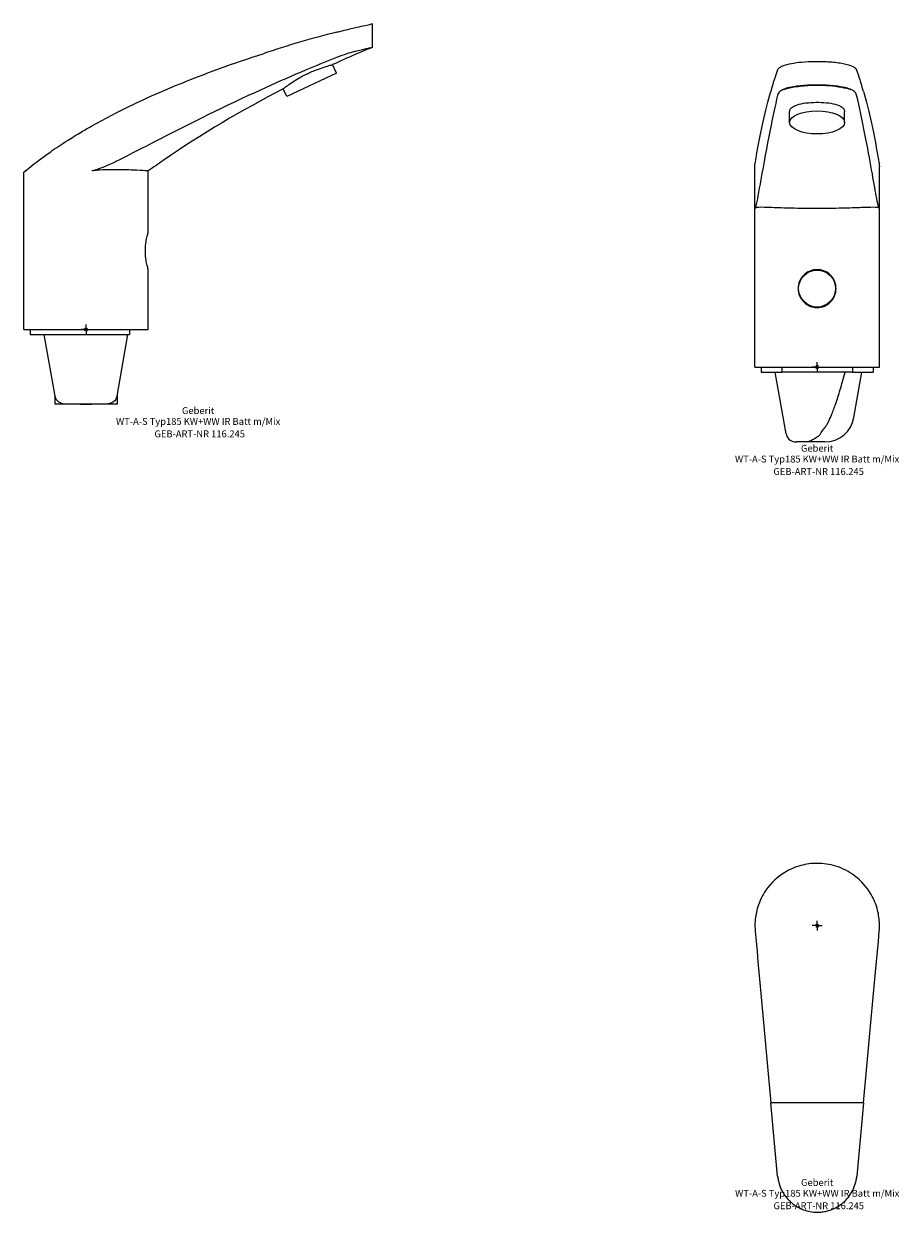
# Model space of a CAD drawing. Units: millimetres. Extents: x -32 to 415, y -450 to 156.
import ezdxf
from ezdxf.enums import TextEntityAlignment as Align

# ---------------------------------------------------------------- set-up
doc = ezdxf.new("R2010")
doc.units = ezdxf.units.MM
doc.layers.get('0').update_dxf_attribs({"linetype": 'CONTINUOUS'})
doc.layers.add('Arbeitspunkt(DIN)', color=7, linetype='CONTINUOUS', lineweight=25)
for name, color, linetype, lineweight, true_color in [('GEB-ART-NR', 1, 'CONTINUOUS', 18, 0xff0000), ('GEB-BEZUG', 2, 'CONTINUOUS', 25, 0xffff00), ('GEB-TEXT', 5, 'CONTINUOUS', 18, 0x0000ff)]:
    doc.layers.add(name, color=color, linetype=linetype, lineweight=lineweight, true_color=true_color)
doc.layers.add('GEB-KONTUR-A', color=5, linetype='CONTINUOUS')
doc.styles.get("Standard").update_dxf_attribs({"font": 'arial.ttf'})

# ---------------------------------------------------------------- blocks, each defined once
blk = doc.blocks.new('Einfügepunkt')
at = {"layer": 'GEB-BEZUG'}
for p, q in [((-0.71, -0.71), (0.71, 0.71)), ((-0.71, 0.71), (0.71, -0.71))]:
    blk.add_line(p, q, dxfattribs=at)

msp = doc.modelspace()

# ---------------------------------------------------------------- linework, layer by layer
at = {"layer": 'Arbeitspunkt(DIN)', "ltscale": 25}
for p, q in [((0, 0.01), (-2.5, 0.01)), ((0, 0.01), (0, 2.51)), ((0, 0.01), (0, -2.49)), ((0, 0.01), (2.5, 0.01)), ((372.67, -19.17), (372.67, -16.67)), ((372.67, -19.17), (370.17, -19.17)), ((372.67, -19.17), (375.17, -19.17)), ((372.67, -19.17), (372.67, -21.67)), ((372.73, -303.83), (372.73, -301.33)), ((372.73, -303.83), (370.23, -303.83)), ((372.73, -303.83), (375.23, -303.83)), ((372.73, -303.83), (372.73, -306.33))]:
    msp.add_line(p, q, dxfattribs=at)
at = {"layer": 'GEB-KONTUR-A', "ltscale": 25}
for p, q in [((146.05, 143.71), (146.05, 155.76)), ((127.68, 130.61), (125.67, 134.93)), ((127.68, 130.61), (102.31, 118.78)), ((102.31, 118.78), (100.52, 122.61)), ((358.67, 105.51), (358.67, 110.98)), ((386.67, 105.51), (386.67, 110.98)), ((-31.75, 0.01), (-31.75, 80.01)), ((31.75, 49.66), (31.75, 80.76)), ((340.92, -19.17), (340.92, 82.86)), ((404.42, -19.17), (404.42, 82.86)), ((30.25, 39.66), (30.25, 40.36)), ((31.75, 0.01), (31.75, 30.36)), ((-31.75, 0.01), (31.75, 0.01)), ((-28.57, 0.01), (-28.57, -2.53)), ((22.22, 0.01), (22.22, -2.53)), ((-28.57, -2.53), (22.22, -2.53)), ((-15.79, -34), (-21.33, -2.53)), ((15.79, -34), (21.34, -2.53)), ((340.92, -19.17), (404.42, -19.17)), ((344.09, -19.17), (344.09, -21.71)), ((344.09, -21.71), (354.7, -21.71)), ((356.88, -53.18), (351.33, -21.71)), ((354.7, -19.17), (354.7, -21.71)), ((390.63, -21.71), (354.7, -21.71)), ((390.63, -19.17), (390.63, -21.71)), ((390.63, -21.71), (401.24, -21.71)), ((391.43, -44.91), (395.53, -21.71)), ((401.24, -19.17), (401.24, -21.71)), ((-15.85, -33.63), (-15.85, -38.13)), ((15.85, -33.63), (15.85, -38.13)), ((-9.65, -38.13), (-15.85, -38.13)), ((-2.96, -38.13), (-9.65, -38.13)), ((2.96, -38.13), (-2.96, -38.13)), ((9.65, -38.13), (2.96, -38.13)), ((15.85, -38.13), (9.65, -38.13)), ((367.67, -57.31), (362.21, -57.31)), ((376.12, -57.31), (367.67, -57.31)), ((376.66, -57.31), (376.12, -57.31)), ((352.56, -431.48), (349.13, -394.06)), ((396.33, -394.06), (392.89, -431.48))]:
    msp.add_line(p, q, dxfattribs=at)
msp.add_circle((372.67, 20.83), 9.45, dxfattribs=at)
for centre, radius, start, end in [((249.32, -333.51), 500, 104.08411, 108.55298), ((-10.86, -33.13), 5, 190, 210.96107), ((10.86, -33.13), 5, 329.03893, 350), ((376.66, -42.31), 15, 270, 350), ((361.8, -52.31), 5, 190, 260.93541)]:
    msp.add_arc(centre, radius, start, end, dxfattribs=at)
for centre, major_axis, start_param, end_param in [((363.67, -352.69), (0, 500), 0.245814, 0.323811), ((381.66, -352.69), (0, -500), 2.817782, 2.895778)]:
    msp.add_ellipse(centre, major_axis=major_axis, ratio=0.091799, start_param=start_param, end_param=end_param, dxfattribs=at)
msp.add_ellipse((372.67, 105.51), major_axis=(-14, 0), ratio=0.422618, dxfattribs=at)
for points, knots in [([(127.65, 151.46), (128.33, 151.63), (129.01, 151.8), (131, 152.29), (132.31, 152.61), (134.67, 153.17), (135.74, 153.42), (136.74, 153.65)], [-2.9050594, -2.9050594, -2.9050594, -2.9050594, -2.7007017, -2.7007017, -2.3080154, -2.3080154, -1.9613844, -1.9613844, -1.9613844, -1.9613844]), ([(136.74, 153.65), (138.47, 154.07), (140.02, 154.44), (142.61, 155.03), (143.66, 155.26), (145.37, 155.64), (145.91, 155.74), (146.04, 155.76), (146.04, 155.76), (146.05, 155.76), (146.05, 155.76), (146.05, 155.76), (146.05, 155.76), (146.05, 155.76), (146.05, 155.76), (146.05, 155.76)], [-2.0448, -2.0448, -2.0448, -2.0448, -1.417645, -1.417645, -0.817651, -0.817651, -0.095476, -0.095476, -0.033538, -0.033538, -0.009976, -0.009976, -0.003958, -0.003958, 0, 0, 0, 0]), ([(146.02, 143.71), (145.94, 143.68), (145.87, 143.66), (145.57, 143.55), (145.34, 143.46), (144.45, 143.12), (143.79, 142.85), (141.13, 141.77), (139.14, 140.93), (133.31, 138.41), (129.48, 136.69), (125.67, 134.93)], [0, 0, 0, 0, 0.023954, 0.023954, 0.095729, 0.095729, 0.311043, 0.311043, 0.956997, 0.956997, 2.216511, 2.216511, 2.216511, 2.216511]), ([(136.46, 141.5), (135.34, 141.19), (134.16, 140.83), (131.21, 139.88), (129.43, 139.25), (127.65, 138.55)], [-0.9871915, -0.9871915, -0.9871915, -0.9871915, -0.5771836, -0.5771836, 0, 0, 0, 0]), ([(146.05, 143.71), (146.05, 143.71), (145.93, 143.69), (145.42, 143.57), (145.03, 143.49), (144.01, 143.26), (143.37, 143.12), (141.91, 142.78), (141.08, 142.59), (139.29, 142.17), (138.26, 141.93), (136.92, 141.61), (136.69, 141.56), (136.46, 141.5)], [0, 0, 0, 0, 0.38061, 0.38061, 0.76122, 0.76122, 1.14183, 1.14183, 1.522441, 1.522441, 1.916007, 1.916007, 1.995141, 1.995141, 1.995141, 1.995141]), ([(127.65, 138.55), (114.05, 133.16), (99.97, 127.09), (66.69, 111.83), (50.82, 103.79), (22.54, 89.19), (13.42, 84.42), (5.68, 81.46), (4.17, 80.98), (2.9, 80.74)], [-4.56842, -4.56842, -4.56842, -4.56842, -3.398977, -3.398977, -1.721492, -1.721492, -0.414853, -0.414853, -0.049155, -0.049155, -0.049155, -0.049155]), ([(100.52, 122.61), (100.52, 122.61), (100.67, 122.73), (101.34, 123.27), (101.96, 123.76), (103.61, 124.98), (104.6, 125.68), (106.74, 127.07), (107.84, 127.74), (109.81, 128.83), (110.62, 129.26), (112.21, 130.05), (112.98, 130.42), (114.69, 131.19), (115.62, 131.58), (117.91, 132.48), (119.21, 132.95), (121.78, 133.81), (122.96, 134.17), (124.74, 134.68), (125.32, 134.84), (125.55, 134.9)], [-4.24321, -4.24321, -4.24321, -4.24321, -3.848696, -3.848696, -3.332704, -3.332704, -2.841674, -2.841674, -2.419309, -2.419309, -2.139751, -2.139751, -1.884716, -1.884716, -1.574823, -1.574823, -1.10671, -1.10671, -0.552245, -0.552245, 0, 0, 0, 0]), ([(352.5, 132.28), (352.56, 132.45), (352.66, 132.62), (353.05, 133.11), (353.44, 133.43), (354.42, 133.99), (354.98, 134.24), (355.63, 134.47)], [-2.9050594, -2.9050594, -2.9050594, -2.9050594, -2.7007017, -2.7007017, -2.3080154, -2.3080154, -1.9613844, -1.9613844, -1.9613844, -1.9613844]), ([(355.63, 134.47), (356.73, 134.89), (358.1, 135.26), (361.21, 135.85), (362.91, 136.08), (366.95, 136.46), (369.31, 136.56), (371.92, 136.58), (372.12, 136.58), (372.41, 136.58), (372.49, 136.58), (372.59, 136.58), (372.61, 136.58), (372.64, 136.58), (372.65, 136.58), (372.67, 136.58)], [-2.0448, -2.0448, -2.0448, -2.0448, -1.417645, -1.417645, -0.817651, -0.817651, -0.095476, -0.095476, -0.033538, -0.033538, -0.009976, -0.009976, -0.003958, -0.003958, 0, 0, 0, 0]), ([(372.67, 136.58), (372.68, 136.58), (372.69, 136.58), (372.72, 136.58), (372.73, 136.58), (372.79, 136.58), (372.83, 136.58), (373.65, 136.58), (374.43, 136.58), (375.94, 136.54), (376.66, 136.51), (379.93, 136.35), (382.32, 136.12), (386.54, 135.43), (388.32, 134.99), (389.7, 134.47)], [-2.045965, -2.045965, -2.045965, -2.045965, -2.042464, -2.042464, -2.037995, -2.037995, -2.025518, -2.025518, -1.791276, -1.791276, -1.569086, -1.569086, -0.783261, -0.783261, 0, 0, 0, 0]), ([(389.7, 134.47), (390.35, 134.24), (390.91, 133.99), (391.89, 133.43), (392.28, 133.11), (392.67, 132.62), (392.77, 132.45), (392.83, 132.28)], [1.9613844, 1.9613844, 1.9613844, 1.9613844, 2.3080154, 2.3080154, 2.7007017, 2.7007017, 2.9050594, 2.9050594, 2.9050594, 2.9050594]), ([(100.52, 122.61), (79.43, 111.68), (58.88, 99.58), (36.78, 84.34), (34.26, 82.57), (31.75, 80.76)], [0, 0, 0, 0, 7.126027, 7.126027, 8.052303, 8.052303, 8.052303, 8.052303]), ([(355.45, 122.32), (354.75, 122.01), (354.17, 121.65), (353.07, 120.7), (352.66, 120.07), (352.5, 119.37)], [-0.9871915, -0.9871915, -0.9871915, -0.9871915, -0.5771836, -0.5771836, 0, 0, 0, 0]), ([(355.45, 122.32), (356.97, 122.77), (358.79, 123.2), (363.63, 124.01), (366.31, 124.27), (370.66, 124.51), (372.07, 124.52), (372.57, 124.52), (372.66, 124.53), (372.97, 124.52), (373.22, 124.52), (373.72, 124.51), (374.02, 124.51), (374.83, 124.48), (375.35, 124.46), (376.91, 124.39), (377.95, 124.32), (381.15, 124.05), (383.18, 123.78), (386.84, 123.13), (388.44, 122.75), (389.88, 122.32)], [11.123228, 11.123228, 11.123228, 11.123228, 11.995749, 11.995749, 13.074292, 13.074292, 13.872326, 13.872326, 14.042947, 14.042947, 14.469872, 14.469872, 15.057141, 15.057141, 16.103695, 16.103695, 18.245709, 18.245709, 22.945844, 22.945844, 27.520975, 27.520975, 27.520975, 27.520975]), ([(372.67, 124.53), (371.4, 124.53), (370.09, 124.51), (367.48, 124.39), (366.19, 124.31), (363.71, 124.08), (362.52, 123.94), (360.32, 123.6), (359.32, 123.41), (357.51, 122.99), (356.65, 122.75), (355.74, 122.43), (355.59, 122.38), (355.45, 122.32)], [0, 0, 0, 0, 0.38061, 0.38061, 0.76122, 0.76122, 1.14183, 1.14183, 1.522441, 1.522441, 1.916007, 1.916007, 1.995141, 1.995141, 1.995141, 1.995141]), ([(389.88, 122.32), (389.74, 122.38), (389.59, 122.43), (388.69, 122.75), (387.83, 122.99), (386.01, 123.41), (385.01, 123.6), (382.81, 123.94), (381.63, 124.08), (379.15, 124.31), (377.85, 124.39), (375.25, 124.51), (373.93, 124.53), (372.67, 124.53)], [-1.995141, -1.995141, -1.995141, -1.995141, -1.916007, -1.916007, -1.522441, -1.522441, -1.14183, -1.14183, -0.76122, -0.76122, -0.38061, -0.38061, 0, 0, 0, 0]), ([(392.83, 119.37), (392.75, 119.73), (392.6, 120.07), (392.14, 120.78), (391.8, 121.13), (390.96, 121.77), (390.46, 122.06), (389.88, 122.32)], [-2.9566719, -2.9566719, -2.9566719, -2.9566719, -2.6608904, -2.6608904, -2.3130445, -2.3130445, -1.9719397, -1.9719397, -1.9719397, -1.9719397]), ([(352.5, 119.37), (351.25, 113.98), (349.96, 107.91), (346.9, 92.65), (345.45, 84.61), (342.85, 70.01), (342.01, 65.24), (341.3, 62.28), (341.17, 61.8), (341.05, 61.56)], [-4.56842, -4.56842, -4.56842, -4.56842, -3.398977, -3.398977, -1.721492, -1.721492, -0.414853, -0.414853, -0.049155, -0.049155, -0.049155, -0.049155]), ([(358.67, 110.98), (358.67, 111.19), (358.69, 111.39), (358.85, 112.01), (359.07, 112.4), (359.89, 113.3), (360.63, 113.77), (362.7, 114.63), (364.1, 114.99), (367.29, 115.5), (369.04, 115.66), (370.87, 115.72)], [-2.029021, -2.029021, -2.029021, -2.029021, -1.884716, -1.884716, -1.574823, -1.574823, -1.10671, -1.10671, -0.552245, -0.552245, 0, 0, 0, 0]), ([(370.87, 115.72), (372.64, 115.78), (374.44, 115.75), (377.84, 115.52), (379.4, 115.32), (382.32, 114.72), (383.61, 114.3), (385.32, 113.38), (385.87, 112.92), (386.46, 112.05), (386.6, 111.67), (386.66, 111.18), (386.67, 111.08), (386.67, 110.98)], [-8.848035, -8.848035, -8.848035, -8.848035, -8.311179, -8.311179, -7.795584, -7.795584, -7.233156, -7.233156, -6.811675, -6.811675, -6.526968, -6.526968, -6.457605, -6.457605, -6.457605, -6.457605]), ([(404.28, 61.56), (404.16, 61.82), (404, 62.37), (403.53, 64.41), (403.17, 66.26), (401.59, 74.81), (399.69, 86.15), (395.66, 106.56), (394.22, 113.38), (392.83, 119.37)], [-18.145311, -18.145311, -18.145311, -18.145311, -16.611563, -16.611563, -14.131134, -14.131134, -4.943829, -4.943829, -0.053715, -0.053715, -0.053715, -0.053715]), ([(-31.75, 80.01), (-31.75, 80.01), (-31.37, 80.34), (-29.82, 81.63), (-28.61, 82.63), (-24.8, 85.65), (-21.71, 88), (-15.4, 92.43), (-12.53, 94.34), (-7.24, 97.71), (-4.87, 99.16), (-0.69, 101.64), (1.11, 102.68), (2.9, 103.7)], [0, 0, 0, 0, 0.856626, 0.856626, 1.800925, 1.800925, 3.241403, 3.241403, 4.269231, 4.269231, 5.053983, 5.053983, 5.636122, 5.636122, 5.636122, 5.636122]), ([(31.75, 80.76), (31.75, 80.77), (31.49, 80.78), (30.04, 80.87), (28.34, 80.98), (23.55, 81.21), (20.5, 81.33), (12.93, 81.44), (8.94, 81.4), (4.87, 81.04), (3.88, 80.92), (2.9, 80.74)], [11.450142, 11.450142, 11.450142, 11.450142, 11.944685, 11.944685, 12.811201, 12.811201, 13.685746, 13.685746, 14.694107, 14.694107, 14.999784, 14.999784, 14.999784, 14.999784]), ([(404.28, 61.56), (404.28, 61.56), (404.28, 61.57), (404.13, 61.87), (403.82, 62.03), (402.3, 62.26), (400.74, 62.24), (395.88, 62.1), (392.85, 61.97), (385.86, 61.75), (381.96, 61.66), (373.82, 61.57), (369.66, 61.58), (361.59, 61.69), (357.76, 61.8), (350.97, 62.03), (348.07, 62.15), (343.27, 62.26), (342.04, 62.21), (341.28, 61.86), (341.14, 61.74), (341.05, 61.56)], [7.958375, 7.958375, 7.958375, 7.958375, 7.966721, 7.966721, 8.522871, 8.522871, 9.378763, 9.378763, 10.226965, 10.226965, 11.083994, 11.083994, 11.944685, 11.944685, 12.811201, 12.811201, 13.685746, 13.685746, 14.694107, 14.694107, 14.999784, 14.999784, 14.999784, 14.999784]), ([(31.75, 30.36), (31.75, 30.36), (31.67, 30.61), (31.39, 31.59), (31.2, 32.34), (30.82, 34.04), (30.62, 35.12), (30.33, 37.5), (30.25, 38.79), (30.25, 41.23), (30.33, 42.53), (30.62, 44.9), (30.82, 45.98), (31.2, 47.69), (31.39, 48.43), (31.67, 49.42), (31.75, 49.66), (31.75, 49.66)], [1.464063, 1.464063, 1.464063, 1.464063, 1.830021, 1.830021, 2.195979, 2.195979, 2.562053, 2.562053, 2.928126, 2.928126, 3.294199, 3.294199, 3.660273, 3.660273, 4.026231, 4.026231, 4.392189, 4.392189, 4.392189, 4.392189]), ([(382.32, 20.83), (382.32, 19.61), (382.07, 18.32), (381.08, 15.94), (380.34, 14.86), (378.64, 13.16), (377.56, 12.41), (375.18, 11.43), (373.89, 11.18), (371.45, 11.18), (370.15, 11.43), (367.77, 12.41), (366.69, 13.16), (364.99, 14.86), (364.25, 15.94), (363.26, 18.32), (363.02, 19.61), (363.02, 22.05), (363.26, 23.35), (364.25, 25.72), (364.99, 26.8), (366.69, 28.51), (367.77, 29.25), (370.15, 30.24), (371.45, 30.48), (373.89, 30.48), (375.18, 30.24), (377.56, 29.25), (378.64, 28.51), (380.34, 26.8), (381.08, 25.72), (382.07, 23.35), (382.32, 22.05), (382.32, 20.83)], [0, 0, 0, 0, 0.366073, 0.366073, 0.732147, 0.732147, 1.098105, 1.098105, 1.464063, 1.464063, 1.830021, 1.830021, 2.195979, 2.195979, 2.562053, 2.562053, 2.928126, 2.928126, 3.294199, 3.294199, 3.660273, 3.660273, 4.026231, 4.026231, 4.392189, 4.392189, 4.758147, 4.758147, 5.124105, 5.124105, 5.490179, 5.490179, 5.856252, 5.856252, 5.856252, 5.856252]), ([(-9.65, -38.13), (-9.7, -38.13), (-9.76, -38.13), (-10.68, -38.11), (-11.49, -37.97), (-13.04, -37.5), (-13.74, -37.14), (-14.67, -36.38), (-14.94, -36.04), (-15.15, -35.7)], [1.9306395, 1.9306395, 1.9306395, 1.9306395, 1.9489252, 1.9489252, 2.2266753, 2.2266753, 2.5433003, 2.5433003, 2.7605919, 2.7605919, 2.7605919, 2.7605919]), ([(15.15, -35.7), (15.1, -35.78), (15.05, -35.86), (14.6, -36.49), (14, -37), (12.44, -37.73), (11.61, -37.96), (10.34, -38.11), (9.99, -38.13), (9.65, -38.13)], [1.7966382, 1.7966382, 1.7966382, 1.7966382, 1.8478582, 1.8478582, 2.2138722, 2.2138722, 2.5082929, 2.5082929, 2.616088, 2.616088, 2.616088, 2.616088]), ([(-2.96, -38.13), (-2.8, -38.13), (-2.62, -38.12), (-1.98, -38.11), (-1.47, -38.09), (-0.5, -38.07), (-0.07, -38.06), (0.84, -38.07), (1.31, -38.08), (2.2, -38.11), (2.61, -38.13), (2.96, -38.13)], [-1.3575104, -1.3575104, -1.3575104, -1.3575104, -1.2859516, -1.2859516, -1.1121408, -1.1121408, -0.9759736, -0.9759736, -0.8258201, -0.8258201, -0.6713572, -0.6713572, -0.6713572, -0.6713572]), ([(374.43, -53.18), (374.28, -53.43), (374.09, -53.66), (373.48, -54.29), (372.93, -54.71), (371.49, -55.67), (370.57, -56.18), (369.07, -56.91), (368.49, -57.14), (367.91, -57.29), (367.78, -57.31), (367.67, -57.31)], [1.447243, 1.447243, 1.447243, 1.447243, 1.581008, 1.581008, 1.847858, 1.847858, 2.213872, 2.213872, 2.508293, 2.508293, 2.616088, 2.616088, 2.616088, 2.616088]), ([(361.02, -57.25), (361.02, -57.25), (361.02, -57.25), (361.07, -57.25), (361.19, -57.26), (361.59, -57.29), (361.87, -57.31), (362.21, -57.31)], [-1.0144079, -1.0144079, -1.0144079, -1.0144079, -0.9759736, -0.9759736, -0.8258201, -0.8258201, -0.6713572, -0.6713572, -0.6713572, -0.6713572]), ([(372.73, -272.08), (369.87, -272.08), (367.07, -272.46), (361.41, -274), (358.67, -275.21), (352.41, -279.03), (349.13, -282.11), (344.78, -288.43), (343.39, -291.3), (341.72, -296.59), (341.26, -298.96), (340.94, -303.14), (340.95, -304.94), (341.11, -306.73)], [0, 0, 0, 0, 0.856626, 0.856626, 1.800925, 1.800925, 3.241403, 3.241403, 4.269231, 4.269231, 5.053983, 5.053983, 5.636122, 5.636122, 5.636122, 5.636122]), ([(404.35, -306.73), (404.46, -305.46), (404.5, -304.19), (404.4, -300.59), (404.07, -298.27), (402.79, -293.2), (401.69, -290.49), (398.14, -284.34), (395.3, -281.07), (388.97, -276.32), (385.72, -274.61), (379.12, -272.57), (375.96, -272.08), (372.73, -272.08)], [-5.777907, -5.777907, -5.777907, -5.777907, -5.35156, -5.35156, -4.556836, -4.556836, -3.55919, -3.55919, -2.124912, -2.124912, -0.969286, -0.969286, 0, 0, 0, 0]), ([(396.33, -394.06), (388.46, -394.06), (380.59, -394.06), (364.86, -394.06), (356.99, -394.06), (349.13, -394.06)], [1.159091, 1.159091, 1.159091, 1.159091, 3.519104, 3.519104, 5.879117, 5.879117, 5.879117, 5.879117]), ([(352.56, -431.48), (352.63, -432.16), (352.72, -432.84), (353.11, -434.83), (353.5, -436.14), (354.49, -438.5), (355.05, -439.57), (355.69, -440.57)], [-2.9050594, -2.9050594, -2.9050594, -2.9050594, -2.7007017, -2.7007017, -2.3080154, -2.3080154, -1.9613844, -1.9613844, -1.9613844, -1.9613844]), ([(389.77, -440.57), (390.41, -439.57), (390.97, -438.5), (391.95, -436.14), (392.34, -434.83), (392.73, -432.84), (392.83, -432.16), (392.89, -431.48)], [1.9613844, 1.9613844, 1.9613844, 1.9613844, 2.3080154, 2.3080154, 2.7007017, 2.7007017, 2.9050594, 2.9050594, 2.9050594, 2.9050594]), ([(355.69, -440.57), (356.8, -442.29), (358.16, -443.85), (361.27, -446.44), (362.97, -447.48), (367.01, -449.2), (369.37, -449.74), (371.98, -449.87), (372.19, -449.87), (372.47, -449.88), (372.55, -449.88), (372.65, -449.88), (372.67, -449.88), (372.7, -449.88), (372.71, -449.88), (372.73, -449.88)], [-2.0448, -2.0448, -2.0448, -2.0448, -1.417645, -1.417645, -0.817651, -0.817651, -0.095476, -0.095476, -0.033538, -0.033538, -0.009976, -0.009976, -0.003958, -0.003958, 0, 0, 0, 0]), ([(372.73, -449.88), (372.74, -449.88), (372.75, -449.88), (372.78, -449.88), (372.79, -449.88), (372.85, -449.88), (372.89, -449.88), (373.71, -449.87), (374.49, -449.82), (376, -449.63), (376.73, -449.49), (379.99, -448.71), (382.38, -447.62), (386.6, -444.61), (388.38, -442.72), (389.77, -440.57)], [-2.045965, -2.045965, -2.045965, -2.045965, -2.042464, -2.042464, -2.037995, -2.037995, -2.025518, -2.025518, -1.791276, -1.791276, -1.569086, -1.569086, -0.783261, -0.783261, 0, 0, 0, 0])]:
    msp.add_open_spline(points, degree=3, knots=knots, dxfattribs=at)
for points in [[(2.9, 103.7), (29.68, 118.82), (61.07, 131.13), (90.23, 140.51)], [(125.55, 134.9), (125.63, 134.92), (125.67, 134.93), (125.67, 134.93)], [(341.05, 84.52), (343.51, 99.64), (346.39, 111.95), (349.07, 121.33)], [(396.27, 121.33), (398.94, 111.95), (401.82, 99.64), (404.28, 84.52)], [(340.92, 82.86), (340.92, 83.42), (340.96, 83.97), (341.05, 84.52)], [(404.28, 84.52), (404.37, 83.97), (404.42, 83.42), (404.42, 82.86)], [(374.43, -53.18), (374.93, -52.3), (375.48, -51.47), (376.12, -50.71)], [(341.11, -306.73), (343.57, -333.51), (346.45, -364.9), (349.13, -394.06)], [(396.33, -394.06), (399.01, -364.9), (401.89, -333.51), (404.35, -306.73)]]:
    msp.add_open_spline(points, degree=3, dxfattribs=at)
msp.add_rational_spline([(376.12, -50.71), (380.79, -45.07), (386.95, -21.71)], [1.15945406632, 1.12456455321, 1], degree=2, dxfattribs=at)

# ---------------------------------------------------------------- block references
at = {"ltscale": 25}
for p in [(0, 0.01), (372.67, -19.17), (372.73, -303.83)]:
    msp.add_blockref('Einfügepunkt', p, dxfattribs=at)

# ---------------------------------------------------------------- texts
at = {"layer": 'GEB-ART-NR'}
for p in [(57.93, -54.97), (373.45, -74.15), (373.51, -448.32)]:
    msp.add_text('GEB-ART-NR 116.245', height=3.5, dxfattribs=at).set_placement(p, align=Align.CENTER)
at = {"layer": 'GEB-TEXT'}
for s, p in [('Geberit', (57.15, -43.13)), ('WT-A-S Typ185 KW+WW IR Batt m/Mix', (57.15, -48.63)), ('Geberit', (372.67, -62.31)), ('WT-A-S Typ185 KW+WW IR Batt m/Mix', (372.67, -67.81)), ('Geberit', (372.73, -436.48)), ('WT-A-S Typ185 KW+WW IR Batt m/Mix', (372.73, -441.98))]:
    msp.add_text(s, height=3.5, dxfattribs=at).set_placement(p, align=Align.CENTER)

doc.saveas('drawing.dxf')
